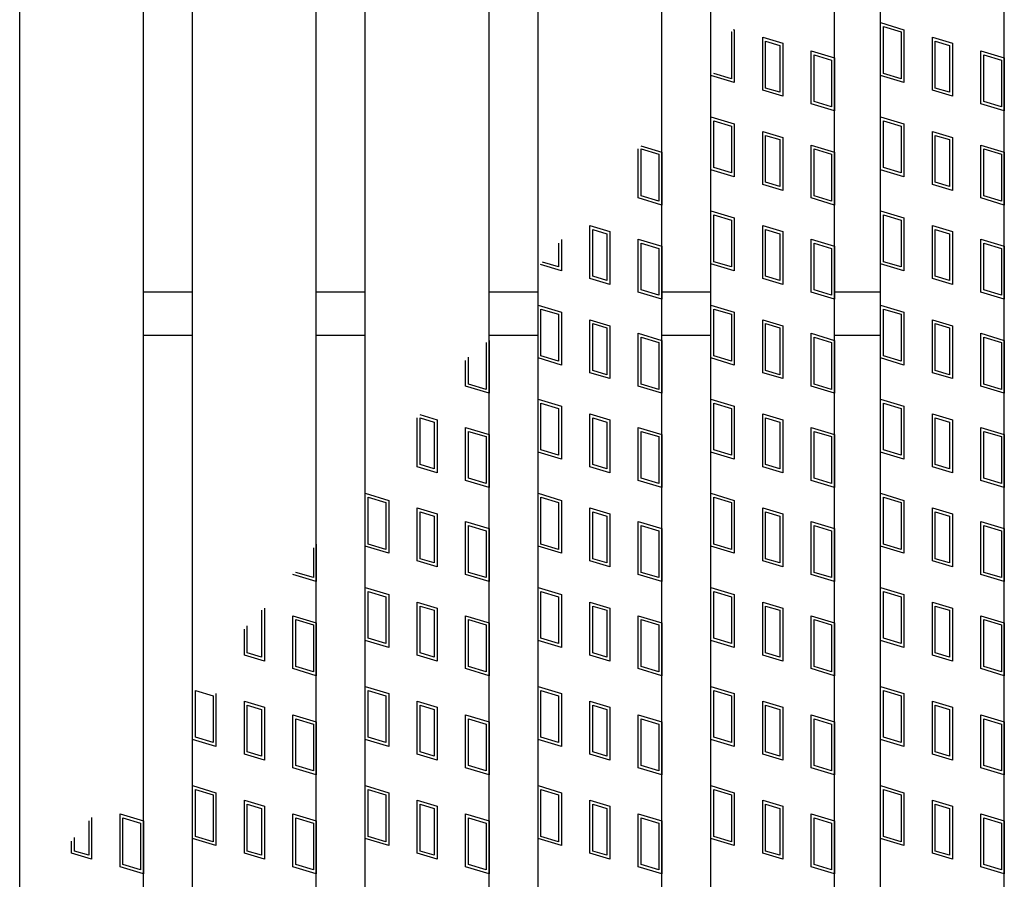
# Model space of a CAD drawing. Units: millimetres. Extents: x -182 to 174, y -128 to 105.
# Drawn here: x -58 to -42, y 2 to 16 of the extents above; entities that cross this region are included whole.
import ezdxf

# ---------------------------------------------------------------- set-up
doc = ezdxf.new("R2010")
doc.units = ezdxf.units.MM
doc.header["$LTSCALE"] = 0.25
doc.layers.add('16', color=7, linetype='Continuous')
doc.layers.add('17', color=7, linetype='Continuous')

msp = doc.modelspace()

# ---------------------------------------------------------------- linework, layer by layer
at = {"layer": '16', "color": 3, "linetype": 'Continuous', "lineweight": 25}
for p, q in [((-58.2, -6.2), (-58.2, 37.9)), ((-56.2, -6.2), (-56.2, 37.9)), ((-55.41, -6.2), (-55.41, 37.9)), ((-53.41, -6.2), (-53.41, 37.9)), ((-52.62, -6.2), (-52.62, 37.9)), ((-50.62, -6.2), (-50.62, 37.9)), ((-49.83, -6.2), (-49.83, 37.9)), ((-47.83, -6.2), (-47.83, 37.9)), ((-47.04, -6.2), (-47.04, 37.9)), ((-45.04, -6.2), (-45.04, 37.9)), ((-44.3, -6.2), (-44.3, 37.9)), ((-42.3, -6.2), (-42.3, 37.9)), ((-56.2, 11.2), (-55.41, 11.2)), ((-53.41, 11.2), (-52.62, 11.2)), ((-50.62, 11.2), (-49.83, 11.2)), ((-47.83, 11.2), (-47.04, 11.2)), ((-45.04, 11.2), (-44.3, 11.2)), ((-56.2, 10.5), (-55.41, 10.5)), ((-53.41, 10.5), (-52.62, 10.5)), ((-50.62, 10.5), (-49.83, 10.5)), ((-47.83, 10.5), (-47.04, 10.5)), ((-45.04, 10.5), (-44.3, 10.5))]:
    msp.add_line(p, q, dxfattribs=at)
at = {"layer": '17', "color": 3, "linetype": 'Continuous', "lineweight": 25}
for p, q in [((-46.678, 15.436), (-46.66, 15.431)), ((-46.66, 15.431), (-46.66, 14.576)), ((-44.3, 15.545), (-43.92, 15.431)), ((-44.3, 14.69), (-44.3, 15.545)), ((-44.252, 15.481), (-43.967, 15.396)), ((-44.252, 14.725), (-44.252, 15.481)), ((-43.92, 15.431), (-43.92, 14.576)), ((-46.712, 15.397), (-46.708, 15.396)), ((-46.708, 15.396), (-46.708, 14.64)), ((-46.202, 15.308), (-45.879, 15.212)), ((-46.202, 14.453), (-46.202, 15.308)), ((-43.967, 15.396), (-43.967, 14.64)), ((-43.461, 15.308), (-43.138, 15.212)), ((-43.461, 14.453), (-43.461, 15.308)), ((-46.154, 15.245), (-45.926, 15.176)), ((-46.154, 14.489), (-46.154, 15.245)), ((-45.926, 15.176), (-45.926, 14.42)), ((-45.879, 15.212), (-45.879, 14.357)), ((-43.414, 15.245), (-43.186, 15.176)), ((-43.414, 14.489), (-43.414, 15.245)), ((-43.186, 15.176), (-43.186, 14.42)), ((-43.138, 15.212), (-43.138, 14.357)), ((-45.42, 15.089), (-45.04, 14.975)), ((-45.42, 14.234), (-45.42, 15.089)), ((-45.373, 15.025), (-45.088, 14.94)), ((-45.373, 14.269), (-45.373, 15.025)), ((-45.04, 14.975), (-45.04, 14.12)), ((-42.68, 15.089), (-42.3, 14.975)), ((-42.68, 14.234), (-42.68, 15.089)), ((-42.632, 15.025), (-42.347, 14.94)), ((-42.632, 14.269), (-42.632, 15.025)), ((-42.3, 14.975), (-42.3, 14.12)), ((-45.088, 14.94), (-45.088, 14.184)), ((-42.347, 14.94), (-42.347, 14.184)), ((-46.66, 14.576), (-47.04, 14.69)), ((-46.708, 14.64), (-46.993, 14.725)), ((-43.92, 14.576), (-44.3, 14.69)), ((-43.967, 14.64), (-44.252, 14.725)), ((-45.926, 14.42), (-46.154, 14.489)), ((-43.186, 14.42), (-43.414, 14.489)), ((-45.879, 14.357), (-46.202, 14.453)), ((-43.138, 14.357), (-43.461, 14.453)), ((-45.04, 14.12), (-45.42, 14.234)), ((-45.088, 14.184), (-45.373, 14.269)), ((-42.3, 14.12), (-42.68, 14.234)), ((-42.347, 14.184), (-42.632, 14.269)), ((-47.04, 14.025), (-46.66, 13.911)), ((-47.04, 13.17), (-47.04, 14.025)), ((-44.3, 14.025), (-43.92, 13.911)), ((-44.3, 13.17), (-44.3, 14.025)), ((-46.993, 13.961), (-46.708, 13.876)), ((-46.993, 13.205), (-46.993, 13.961)), ((-46.708, 13.876), (-46.708, 13.12)), ((-46.66, 13.911), (-46.66, 13.056)), ((-44.252, 13.961), (-43.967, 13.876)), ((-44.252, 13.205), (-44.252, 13.961)), ((-43.967, 13.876), (-43.967, 13.12)), ((-43.92, 13.911), (-43.92, 13.056)), ((-46.202, 13.788), (-45.879, 13.692)), ((-46.202, 12.933), (-46.202, 13.788)), ((-46.154, 13.725), (-45.926, 13.656)), ((-46.154, 12.969), (-46.154, 13.725)), ((-45.879, 13.692), (-45.879, 12.837)), ((-43.461, 13.788), (-43.138, 13.692)), ((-43.461, 12.933), (-43.461, 13.788)), ((-43.414, 13.725), (-43.186, 13.656)), ((-43.414, 12.969), (-43.414, 13.725)), ((-43.138, 13.692), (-43.138, 12.837)), ((-48.168, 13.556), (-47.83, 13.455)), ((-45.926, 13.656), (-45.926, 12.9)), ((-45.42, 13.569), (-45.04, 13.455)), ((-45.42, 12.714), (-45.42, 13.569)), ((-43.186, 13.656), (-43.186, 12.9)), ((-42.68, 13.569), (-42.3, 13.455)), ((-42.68, 12.714), (-42.68, 13.569)), ((-48.21, 12.714), (-48.21, 13.507)), ((-48.163, 13.505), (-47.878, 13.42)), ((-48.163, 12.749), (-48.163, 13.505)), ((-47.878, 13.42), (-47.878, 12.664)), ((-47.83, 13.455), (-47.83, 12.6)), ((-45.373, 13.505), (-45.088, 13.42)), ((-45.373, 12.749), (-45.373, 13.505)), ((-45.088, 13.42), (-45.088, 12.664)), ((-45.04, 13.455), (-45.04, 12.6)), ((-42.632, 13.505), (-42.347, 13.42)), ((-42.632, 12.749), (-42.632, 13.505)), ((-42.347, 13.42), (-42.347, 12.664)), ((-42.3, 13.455), (-42.3, 12.6)), ((-46.708, 13.12), (-46.993, 13.205)), ((-43.967, 13.12), (-44.252, 13.205)), ((-46.66, 13.056), (-47.04, 13.17)), ((-43.92, 13.056), (-44.3, 13.17)), ((-45.879, 12.837), (-46.202, 12.933)), ((-45.926, 12.9), (-46.154, 12.969)), ((-43.138, 12.837), (-43.461, 12.933)), ((-43.186, 12.9), (-43.414, 12.969)), ((-47.878, 12.664), (-48.163, 12.749)), ((-45.088, 12.664), (-45.373, 12.749)), ((-42.347, 12.664), (-42.632, 12.749)), ((-47.83, 12.6), (-48.21, 12.714)), ((-45.04, 12.6), (-45.42, 12.714)), ((-42.3, 12.6), (-42.68, 12.714)), ((-47.04, 12.505), (-46.66, 12.391)), ((-47.04, 11.65), (-47.04, 12.505)), ((-46.993, 12.441), (-46.708, 12.356)), ((-46.993, 11.685), (-46.993, 12.441)), ((-44.3, 12.505), (-43.92, 12.391)), ((-44.3, 11.65), (-44.3, 12.505)), ((-44.252, 12.441), (-43.967, 12.356)), ((-44.252, 11.685), (-44.252, 12.441)), ((-48.992, 12.268), (-48.669, 12.172)), ((-48.992, 11.413), (-48.992, 12.268)), ((-46.708, 12.356), (-46.708, 11.6)), ((-46.66, 12.391), (-46.66, 11.536)), ((-46.202, 12.268), (-45.879, 12.172)), ((-46.202, 11.413), (-46.202, 12.268)), ((-43.967, 12.356), (-43.967, 11.6)), ((-43.92, 12.391), (-43.92, 11.536)), ((-43.461, 12.268), (-43.138, 12.172)), ((-43.461, 11.413), (-43.461, 12.268)), ((-48.944, 12.205), (-48.716, 12.136)), ((-48.944, 11.449), (-48.944, 12.205)), ((-48.716, 12.136), (-48.716, 11.38)), ((-48.669, 12.172), (-48.669, 11.317)), ((-46.154, 12.205), (-45.926, 12.136)), ((-46.154, 11.449), (-46.154, 12.205)), ((-45.926, 12.136), (-45.926, 11.38)), ((-45.879, 12.172), (-45.879, 11.317)), ((-43.414, 12.205), (-43.186, 12.136)), ((-43.414, 11.449), (-43.414, 12.205)), ((-43.186, 12.136), (-43.186, 11.38)), ((-43.138, 12.172), (-43.138, 11.317)), ((-49.498, 11.985), (-49.498, 11.6)), ((-49.45, 12.041), (-49.45, 11.536)), ((-48.21, 12.049), (-47.83, 11.935)), ((-48.21, 11.194), (-48.21, 12.049)), ((-48.163, 11.985), (-47.878, 11.9)), ((-48.163, 11.229), (-48.163, 11.985)), ((-47.83, 11.935), (-47.83, 11.08)), ((-45.42, 12.049), (-45.04, 11.935)), ((-45.42, 11.194), (-45.42, 12.049)), ((-45.373, 11.985), (-45.088, 11.9)), ((-45.373, 11.229), (-45.373, 11.985)), ((-45.04, 11.935), (-45.04, 11.08)), ((-42.68, 12.049), (-42.3, 11.935)), ((-42.68, 11.194), (-42.68, 12.049)), ((-42.632, 11.985), (-42.347, 11.9)), ((-42.632, 11.229), (-42.632, 11.985)), ((-42.3, 11.935), (-42.3, 11.08)), ((-47.878, 11.9), (-47.878, 11.144)), ((-45.088, 11.9), (-45.088, 11.144)), ((-42.347, 11.9), (-42.347, 11.144)), ((-49.45, 11.536), (-49.791, 11.638)), ((-49.498, 11.6), (-49.757, 11.678)), ((-46.66, 11.536), (-47.04, 11.65)), ((-46.708, 11.6), (-46.993, 11.685)), ((-43.92, 11.536), (-44.3, 11.65)), ((-43.967, 11.6), (-44.252, 11.685)), ((-48.716, 11.38), (-48.944, 11.449)), ((-45.926, 11.38), (-46.154, 11.449)), ((-43.186, 11.38), (-43.414, 11.449)), ((-48.669, 11.317), (-48.992, 11.413)), ((-45.879, 11.317), (-46.202, 11.413)), ((-43.138, 11.317), (-43.461, 11.413)), ((-47.83, 11.08), (-48.21, 11.194)), ((-47.878, 11.144), (-48.163, 11.229)), ((-45.04, 11.08), (-45.42, 11.194)), ((-45.088, 11.144), (-45.373, 11.229)), ((-42.3, 11.08), (-42.68, 11.194)), ((-42.347, 11.144), (-42.632, 11.229)), ((-49.83, 10.985), (-49.45, 10.871)), ((-49.83, 10.13), (-49.83, 10.985)), ((-47.04, 10.985), (-46.66, 10.871)), ((-47.04, 10.13), (-47.04, 10.985)), ((-44.3, 10.985), (-43.92, 10.871)), ((-44.3, 10.13), (-44.3, 10.985)), ((-49.783, 10.921), (-49.498, 10.836)), ((-49.783, 10.165), (-49.783, 10.921)), ((-49.498, 10.836), (-49.498, 10.08)), ((-49.45, 10.871), (-49.45, 10.016)), ((-46.993, 10.921), (-46.708, 10.836)), ((-46.993, 10.165), (-46.993, 10.921)), ((-46.708, 10.836), (-46.708, 10.08)), ((-46.66, 10.871), (-46.66, 10.016)), ((-44.252, 10.921), (-43.967, 10.836)), ((-44.252, 10.165), (-44.252, 10.921)), ((-43.967, 10.836), (-43.967, 10.08)), ((-43.92, 10.871), (-43.92, 10.016)), ((-48.992, 10.748), (-48.669, 10.652)), ((-48.992, 9.893), (-48.992, 10.748)), ((-48.944, 10.685), (-48.716, 10.616)), ((-48.944, 9.929), (-48.944, 10.685)), ((-46.202, 10.748), (-45.879, 10.652)), ((-46.202, 9.893), (-46.202, 10.748)), ((-46.154, 10.685), (-45.926, 10.616)), ((-46.154, 9.929), (-46.154, 10.685)), ((-43.461, 10.748), (-43.138, 10.652)), ((-43.461, 9.893), (-43.461, 10.748)), ((-43.414, 10.685), (-43.186, 10.616)), ((-43.414, 9.929), (-43.414, 10.685)), ((-48.716, 10.616), (-48.716, 9.86)), ((-48.669, 10.652), (-48.669, 9.797)), ((-48.21, 10.529), (-47.83, 10.415)), ((-48.21, 9.674), (-48.21, 10.529)), ((-45.926, 10.616), (-45.926, 9.86)), ((-45.879, 10.652), (-45.879, 9.797)), ((-45.42, 10.529), (-45.04, 10.415)), ((-45.42, 9.674), (-45.42, 10.529)), ((-43.186, 10.616), (-43.186, 9.86)), ((-43.138, 10.652), (-43.138, 9.797)), ((-42.68, 10.529), (-42.3, 10.415)), ((-42.68, 9.674), (-42.68, 10.529)), ((-50.668, 10.38), (-50.668, 9.624)), ((-50.62, 10.415), (-50.62, 9.56)), ((-48.163, 10.465), (-47.878, 10.38)), ((-48.163, 9.709), (-48.163, 10.465)), ((-47.878, 10.38), (-47.878, 9.624)), ((-47.83, 10.415), (-47.83, 9.56)), ((-45.373, 10.465), (-45.088, 10.38)), ((-45.373, 9.709), (-45.373, 10.465)), ((-45.088, 10.38), (-45.088, 9.624)), ((-45.04, 10.415), (-45.04, 9.56)), ((-42.632, 10.465), (-42.347, 10.38)), ((-42.632, 9.709), (-42.632, 10.465)), ((-42.347, 10.38), (-42.347, 9.624)), ((-42.3, 10.415), (-42.3, 9.56)), ((-51, 9.674), (-51, 10.09)), ((-50.953, 9.709), (-50.953, 10.146)), ((-49.45, 10.016), (-49.83, 10.13)), ((-49.498, 10.08), (-49.783, 10.165)), ((-46.66, 10.016), (-47.04, 10.13)), ((-46.708, 10.08), (-46.993, 10.165)), ((-43.92, 10.016), (-44.3, 10.13)), ((-43.967, 10.08), (-44.252, 10.165)), ((-48.669, 9.797), (-48.992, 9.893)), ((-48.716, 9.86), (-48.944, 9.929)), ((-45.879, 9.797), (-46.202, 9.893)), ((-45.926, 9.86), (-46.154, 9.929)), ((-43.138, 9.797), (-43.461, 9.893)), ((-43.186, 9.86), (-43.414, 9.929)), ((-50.668, 9.624), (-50.953, 9.709)), ((-47.878, 9.624), (-48.163, 9.709)), ((-45.088, 9.624), (-45.373, 9.709)), ((-42.347, 9.624), (-42.632, 9.709)), ((-50.62, 9.56), (-51, 9.674)), ((-47.83, 9.56), (-48.21, 9.674)), ((-45.04, 9.56), (-45.42, 9.674)), ((-42.3, 9.56), (-42.68, 9.674)), ((-49.83, 9.465), (-49.45, 9.351)), ((-49.83, 8.61), (-49.83, 9.465)), ((-49.783, 9.401), (-49.498, 9.316)), ((-49.783, 8.645), (-49.783, 9.401)), ((-47.04, 9.465), (-46.66, 9.351)), ((-47.04, 8.61), (-47.04, 9.465)), ((-46.993, 9.401), (-46.708, 9.316)), ((-46.993, 8.645), (-46.993, 9.401)), ((-44.3, 9.465), (-43.92, 9.351)), ((-44.3, 8.61), (-44.3, 9.465)), ((-44.252, 9.401), (-43.967, 9.316)), ((-44.252, 8.645), (-44.252, 9.401)), ((-49.498, 9.316), (-49.498, 8.56)), ((-49.45, 9.351), (-49.45, 8.496)), ((-48.992, 9.228), (-48.669, 9.132)), ((-48.992, 8.373), (-48.992, 9.228)), ((-46.708, 9.316), (-46.708, 8.56)), ((-46.66, 9.351), (-46.66, 8.496)), ((-46.202, 9.228), (-45.879, 9.132)), ((-46.202, 8.373), (-46.202, 9.228)), ((-43.967, 9.316), (-43.967, 8.56)), ((-43.92, 9.351), (-43.92, 8.496)), ((-43.461, 9.228), (-43.138, 9.132)), ((-43.461, 8.373), (-43.461, 9.228)), ((-51.782, 8.373), (-51.782, 9.166)), ((-51.739, 9.216), (-51.459, 9.132)), ((-51.734, 9.165), (-51.506, 9.096)), ((-51.734, 8.409), (-51.734, 9.165)), ((-51.506, 9.096), (-51.506, 8.34)), ((-51.459, 9.132), (-51.459, 8.277)), ((-48.944, 9.165), (-48.716, 9.096)), ((-48.944, 8.409), (-48.944, 9.165)), ((-48.716, 9.096), (-48.716, 8.34)), ((-48.669, 9.132), (-48.669, 8.277)), ((-46.154, 9.165), (-45.926, 9.096)), ((-46.154, 8.409), (-46.154, 9.165)), ((-45.926, 9.096), (-45.926, 8.34)), ((-45.879, 9.132), (-45.879, 8.277)), ((-43.414, 9.165), (-43.186, 9.096)), ((-43.414, 8.409), (-43.414, 9.165)), ((-43.186, 9.096), (-43.186, 8.34)), ((-43.138, 9.132), (-43.138, 8.277)), ((-51, 9.009), (-50.62, 8.895)), ((-51, 8.154), (-51, 9.009)), ((-50.953, 8.945), (-50.668, 8.86)), ((-50.953, 8.189), (-50.953, 8.945)), ((-48.21, 9.009), (-47.83, 8.895)), ((-48.21, 8.154), (-48.21, 9.009)), ((-48.163, 8.945), (-47.878, 8.86)), ((-48.163, 8.189), (-48.163, 8.945)), ((-45.42, 9.009), (-45.04, 8.895)), ((-45.42, 8.154), (-45.42, 9.009)), ((-45.373, 8.945), (-45.088, 8.86)), ((-45.373, 8.189), (-45.373, 8.945)), ((-42.68, 9.009), (-42.3, 8.895)), ((-42.68, 8.154), (-42.68, 9.009)), ((-42.632, 8.945), (-42.347, 8.86)), ((-42.632, 8.189), (-42.632, 8.945)), ((-50.668, 8.86), (-50.668, 8.104)), ((-50.62, 8.895), (-50.62, 8.04)), ((-47.878, 8.86), (-47.878, 8.104)), ((-47.83, 8.895), (-47.83, 8.04)), ((-45.088, 8.86), (-45.088, 8.104)), ((-45.04, 8.895), (-45.04, 8.04)), ((-42.347, 8.86), (-42.347, 8.104)), ((-42.3, 8.895), (-42.3, 8.04)), ((-49.45, 8.496), (-49.83, 8.61)), ((-49.498, 8.56), (-49.783, 8.645)), ((-46.66, 8.496), (-47.04, 8.61)), ((-46.708, 8.56), (-46.993, 8.645)), ((-43.92, 8.496), (-44.3, 8.61)), ((-43.967, 8.56), (-44.252, 8.645)), ((-51.459, 8.277), (-51.782, 8.373)), ((-51.506, 8.34), (-51.734, 8.409)), ((-48.669, 8.277), (-48.992, 8.373)), ((-48.716, 8.34), (-48.944, 8.409)), ((-45.879, 8.277), (-46.202, 8.373)), ((-45.926, 8.34), (-46.154, 8.409)), ((-43.138, 8.277), (-43.461, 8.373)), ((-43.186, 8.34), (-43.414, 8.409)), ((-50.62, 8.04), (-51, 8.154)), ((-50.668, 8.104), (-50.953, 8.189)), ((-47.83, 8.04), (-48.21, 8.154)), ((-47.878, 8.104), (-48.163, 8.189)), ((-45.04, 8.04), (-45.42, 8.154)), ((-45.088, 8.104), (-45.373, 8.189)), ((-42.3, 8.04), (-42.68, 8.154)), ((-42.347, 8.104), (-42.632, 8.189)), ((-52.62, 7.945), (-52.24, 7.831)), ((-52.62, 7.09), (-52.62, 7.945)), ((-52.573, 7.881), (-52.288, 7.796)), ((-52.573, 7.125), (-52.573, 7.881)), ((-52.288, 7.796), (-52.288, 7.04)), ((-52.24, 7.831), (-52.24, 6.976)), ((-49.83, 7.945), (-49.45, 7.831)), ((-49.83, 7.09), (-49.83, 7.945)), ((-49.783, 7.881), (-49.498, 7.796)), ((-49.783, 7.125), (-49.783, 7.881)), ((-49.498, 7.796), (-49.498, 7.04)), ((-49.45, 7.831), (-49.45, 6.976)), ((-47.04, 7.945), (-46.66, 7.831)), ((-47.04, 7.09), (-47.04, 7.945)), ((-46.993, 7.881), (-46.708, 7.796)), ((-46.993, 7.125), (-46.993, 7.881)), ((-46.708, 7.796), (-46.708, 7.04)), ((-46.66, 7.831), (-46.66, 6.976)), ((-44.3, 7.945), (-43.92, 7.831)), ((-44.3, 7.09), (-44.3, 7.945)), ((-44.252, 7.881), (-43.967, 7.796)), ((-44.252, 7.125), (-44.252, 7.881)), ((-43.967, 7.796), (-43.967, 7.04)), ((-43.92, 7.831), (-43.92, 6.976)), ((-51.782, 7.708), (-51.459, 7.612)), ((-51.782, 6.853), (-51.782, 7.708)), ((-51.734, 7.645), (-51.506, 7.576)), ((-51.734, 6.889), (-51.734, 7.645)), ((-48.992, 7.708), (-48.669, 7.612)), ((-48.992, 6.853), (-48.992, 7.708)), ((-48.944, 7.645), (-48.716, 7.576)), ((-48.944, 6.889), (-48.944, 7.645)), ((-46.202, 7.708), (-45.879, 7.612)), ((-46.202, 6.853), (-46.202, 7.708)), ((-46.154, 7.645), (-45.926, 7.576)), ((-46.154, 6.889), (-46.154, 7.645)), ((-43.461, 7.708), (-43.138, 7.612)), ((-43.461, 6.853), (-43.461, 7.708)), ((-43.414, 7.645), (-43.186, 7.576)), ((-43.414, 6.889), (-43.414, 7.645)), ((-51.506, 7.576), (-51.506, 6.82)), ((-51.459, 7.612), (-51.459, 6.757)), ((-51, 7.489), (-50.62, 7.375)), ((-51, 6.634), (-51, 7.489)), ((-48.716, 7.576), (-48.716, 6.82)), ((-48.669, 7.612), (-48.669, 6.757)), ((-48.21, 7.489), (-47.83, 7.375)), ((-48.21, 6.634), (-48.21, 7.489)), ((-45.926, 7.576), (-45.926, 6.82)), ((-45.879, 7.612), (-45.879, 6.757)), ((-45.42, 7.489), (-45.04, 7.375)), ((-45.42, 6.634), (-45.42, 7.489)), ((-43.186, 7.576), (-43.186, 6.82)), ((-43.138, 7.612), (-43.138, 6.757)), ((-42.68, 7.489), (-42.3, 7.375)), ((-42.68, 6.634), (-42.68, 7.489)), ((-50.953, 7.425), (-50.668, 7.34)), ((-50.953, 6.669), (-50.953, 7.425)), ((-50.668, 7.34), (-50.668, 6.584)), ((-50.62, 7.375), (-50.62, 6.52)), ((-48.163, 7.425), (-47.878, 7.34)), ((-48.163, 6.669), (-48.163, 7.425)), ((-47.878, 7.34), (-47.878, 6.584)), ((-47.83, 7.375), (-47.83, 6.52)), ((-45.373, 7.425), (-45.088, 7.34)), ((-45.373, 6.669), (-45.373, 7.425)), ((-45.088, 7.34), (-45.088, 6.584)), ((-45.04, 7.375), (-45.04, 6.52)), ((-42.632, 7.425), (-42.347, 7.34)), ((-42.632, 6.669), (-42.632, 7.425)), ((-42.347, 7.34), (-42.347, 6.584)), ((-42.3, 7.375), (-42.3, 6.52)), ((-53.458, 7.066), (-53.458, 6.584)), ((-53.41, 7.122), (-53.41, 6.52)), ((-52.24, 6.976), (-52.62, 7.09)), ((-52.288, 7.04), (-52.573, 7.125)), ((-49.45, 6.976), (-49.83, 7.09)), ((-49.498, 7.04), (-49.783, 7.125)), ((-46.66, 6.976), (-47.04, 7.09)), ((-46.708, 7.04), (-46.993, 7.125)), ((-43.92, 6.976), (-44.3, 7.09)), ((-43.967, 7.04), (-44.252, 7.125)), ((-51.459, 6.757), (-51.782, 6.853)), ((-51.506, 6.82), (-51.734, 6.889)), ((-48.669, 6.757), (-48.992, 6.853)), ((-48.716, 6.82), (-48.944, 6.889)), ((-45.879, 6.757), (-46.202, 6.853)), ((-45.926, 6.82), (-46.154, 6.889)), ((-43.138, 6.757), (-43.461, 6.853)), ((-43.186, 6.82), (-43.414, 6.889)), ((-53.41, 6.52), (-53.79, 6.634)), ((-53.458, 6.584), (-53.743, 6.669)), ((-50.62, 6.52), (-51, 6.634)), ((-50.668, 6.584), (-50.953, 6.669)), ((-47.83, 6.52), (-48.21, 6.634)), ((-47.878, 6.584), (-48.163, 6.669)), ((-45.04, 6.52), (-45.42, 6.634)), ((-45.088, 6.584), (-45.373, 6.669)), ((-42.3, 6.52), (-42.68, 6.634)), ((-42.347, 6.584), (-42.632, 6.669)), ((-52.62, 6.425), (-52.24, 6.311)), ((-52.62, 5.57), (-52.62, 6.425)), ((-52.573, 6.361), (-52.288, 6.276)), ((-52.573, 5.605), (-52.573, 6.361)), ((-49.83, 6.425), (-49.45, 6.311)), ((-49.83, 5.57), (-49.83, 6.425)), ((-49.783, 6.361), (-49.498, 6.276)), ((-49.783, 5.605), (-49.783, 6.361)), ((-47.04, 6.425), (-46.66, 6.311)), ((-47.04, 5.57), (-47.04, 6.425)), ((-46.993, 6.361), (-46.708, 6.276)), ((-46.993, 5.605), (-46.993, 6.361)), ((-44.3, 6.425), (-43.92, 6.311)), ((-44.3, 5.57), (-44.3, 6.425)), ((-44.252, 6.361), (-43.967, 6.276)), ((-44.252, 5.605), (-44.252, 6.361)), ((-52.288, 6.276), (-52.288, 5.52)), ((-52.24, 6.311), (-52.24, 5.456)), ((-49.498, 6.276), (-49.498, 5.52)), ((-49.45, 6.311), (-49.45, 5.456)), ((-46.708, 6.276), (-46.708, 5.52)), ((-46.66, 6.311), (-46.66, 5.456)), ((-43.967, 6.276), (-43.967, 5.52)), ((-43.92, 6.311), (-43.92, 5.456)), ((-54.296, 6.056), (-54.296, 5.3)), ((-54.249, 6.092), (-54.249, 5.237)), ((-51.782, 6.188), (-51.459, 6.092)), ((-51.782, 5.333), (-51.782, 6.188)), ((-51.734, 6.125), (-51.506, 6.056)), ((-51.734, 5.369), (-51.734, 6.125)), ((-51.506, 6.056), (-51.506, 5.3)), ((-51.459, 6.092), (-51.459, 5.237)), ((-48.992, 6.188), (-48.669, 6.092)), ((-48.992, 5.333), (-48.992, 6.188)), ((-48.944, 6.125), (-48.716, 6.056)), ((-48.944, 5.369), (-48.944, 6.125)), ((-48.716, 6.056), (-48.716, 5.3)), ((-48.669, 6.092), (-48.669, 5.237)), ((-46.202, 6.188), (-45.879, 6.092)), ((-46.202, 5.333), (-46.202, 6.188)), ((-46.154, 6.125), (-45.926, 6.056)), ((-46.154, 5.369), (-46.154, 6.125)), ((-45.926, 6.056), (-45.926, 5.3)), ((-45.879, 6.092), (-45.879, 5.237)), ((-43.461, 6.188), (-43.138, 6.092)), ((-43.461, 5.333), (-43.461, 6.188)), ((-43.414, 6.125), (-43.186, 6.056)), ((-43.414, 5.369), (-43.414, 6.125)), ((-43.186, 6.056), (-43.186, 5.3)), ((-43.138, 6.092), (-43.138, 5.237)), ((-53.79, 5.969), (-53.41, 5.855)), ((-53.79, 5.114), (-53.79, 5.969)), ((-53.743, 5.905), (-53.458, 5.82)), ((-53.743, 5.149), (-53.743, 5.905)), ((-51, 5.969), (-50.62, 5.855)), ((-51, 5.114), (-51, 5.969)), ((-50.953, 5.905), (-50.668, 5.82)), ((-50.953, 5.149), (-50.953, 5.905)), ((-48.21, 5.969), (-47.83, 5.855)), ((-48.21, 5.114), (-48.21, 5.969)), ((-48.163, 5.905), (-47.878, 5.82)), ((-48.163, 5.149), (-48.163, 5.905)), ((-45.42, 5.969), (-45.04, 5.855)), ((-45.42, 5.114), (-45.42, 5.969)), ((-45.373, 5.905), (-45.088, 5.82)), ((-45.373, 5.149), (-45.373, 5.905)), ((-42.68, 5.969), (-42.3, 5.855)), ((-42.68, 5.114), (-42.68, 5.969)), ((-42.632, 5.905), (-42.347, 5.82)), ((-42.632, 5.149), (-42.632, 5.905)), ((-54.572, 5.333), (-54.572, 5.749)), ((-54.524, 5.369), (-54.524, 5.805)), ((-53.458, 5.82), (-53.458, 5.064)), ((-53.41, 5.855), (-53.41, 5)), ((-50.668, 5.82), (-50.668, 5.064)), ((-50.62, 5.855), (-50.62, 5)), ((-47.878, 5.82), (-47.878, 5.064)), ((-47.83, 5.855), (-47.83, 5)), ((-45.088, 5.82), (-45.088, 5.064)), ((-45.04, 5.855), (-45.04, 5)), ((-42.347, 5.82), (-42.347, 5.064)), ((-42.3, 5.855), (-42.3, 5)), ((-52.24, 5.456), (-52.62, 5.57)), ((-52.288, 5.52), (-52.573, 5.605)), ((-49.45, 5.456), (-49.83, 5.57)), ((-49.498, 5.52), (-49.783, 5.605)), ((-46.66, 5.456), (-47.04, 5.57)), ((-46.708, 5.52), (-46.993, 5.605)), ((-43.92, 5.456), (-44.3, 5.57)), ((-43.967, 5.52), (-44.252, 5.605)), ((-54.249, 5.237), (-54.572, 5.333)), ((-54.296, 5.3), (-54.524, 5.369)), ((-51.459, 5.237), (-51.782, 5.333)), ((-51.506, 5.3), (-51.734, 5.369)), ((-48.669, 5.237), (-48.992, 5.333)), ((-48.716, 5.3), (-48.944, 5.369)), ((-45.879, 5.237), (-46.202, 5.333)), ((-45.926, 5.3), (-46.154, 5.369)), ((-43.138, 5.237), (-43.461, 5.333)), ((-43.186, 5.3), (-43.414, 5.369)), ((-53.41, 5), (-53.79, 5.114)), ((-53.458, 5.064), (-53.743, 5.149)), ((-50.62, 5), (-51, 5.114)), ((-50.668, 5.064), (-50.953, 5.149)), ((-47.83, 5), (-48.21, 5.114)), ((-47.878, 5.064), (-48.163, 5.149)), ((-45.04, 5), (-45.42, 5.114)), ((-45.088, 5.064), (-45.373, 5.149)), ((-42.3, 5), (-42.68, 5.114)), ((-42.347, 5.064), (-42.632, 5.149)), ((-52.62, 4.825), (-52.24, 4.711)), ((-52.62, 3.97), (-52.62, 4.825)), ((-49.83, 4.825), (-49.45, 4.711)), ((-49.83, 3.97), (-49.83, 4.825)), ((-47.04, 4.825), (-46.66, 4.711)), ((-47.04, 3.97), (-47.04, 4.825)), ((-44.3, 4.825), (-43.92, 4.711)), ((-44.3, 3.97), (-44.3, 4.825)), ((-55.363, 4.761), (-55.078, 4.676)), ((-55.363, 4.005), (-55.363, 4.761)), ((-55.078, 4.676), (-55.078, 3.92)), ((-55.03, 4.711), (-55.03, 3.856)), ((-52.573, 4.761), (-52.288, 4.676)), ((-52.573, 4.005), (-52.573, 4.761)), ((-52.288, 4.676), (-52.288, 3.92)), ((-52.24, 4.711), (-52.24, 3.856)), ((-49.783, 4.761), (-49.498, 4.676)), ((-49.783, 4.005), (-49.783, 4.761)), ((-49.498, 4.676), (-49.498, 3.92)), ((-49.45, 4.711), (-49.45, 3.856)), ((-46.993, 4.761), (-46.708, 4.676)), ((-46.993, 4.005), (-46.993, 4.761)), ((-46.708, 4.676), (-46.708, 3.92)), ((-46.66, 4.711), (-46.66, 3.856)), ((-44.252, 4.761), (-43.967, 4.676)), ((-44.252, 4.005), (-44.252, 4.761)), ((-43.967, 4.676), (-43.967, 3.92)), ((-43.92, 4.711), (-43.92, 3.856)), ((-54.572, 4.588), (-54.249, 4.492)), ((-54.572, 3.733), (-54.572, 4.588)), ((-54.524, 4.525), (-54.296, 4.456)), ((-54.524, 3.769), (-54.524, 4.525)), ((-54.296, 4.456), (-54.296, 3.7)), ((-54.249, 4.492), (-54.249, 3.637)), ((-51.782, 4.588), (-51.459, 4.492)), ((-51.782, 3.733), (-51.782, 4.588)), ((-51.734, 4.525), (-51.506, 4.456)), ((-51.734, 3.769), (-51.734, 4.525)), ((-51.506, 4.456), (-51.506, 3.7)), ((-51.459, 4.492), (-51.459, 3.637)), ((-48.992, 4.588), (-48.669, 4.492)), ((-48.992, 3.733), (-48.992, 4.588)), ((-48.944, 4.525), (-48.716, 4.456)), ((-48.944, 3.769), (-48.944, 4.525)), ((-48.716, 4.456), (-48.716, 3.7)), ((-48.669, 4.492), (-48.669, 3.637)), ((-46.202, 4.588), (-45.879, 4.492)), ((-46.202, 3.733), (-46.202, 4.588)), ((-46.154, 4.525), (-45.926, 4.456)), ((-46.154, 3.769), (-46.154, 4.525)), ((-45.926, 4.456), (-45.926, 3.7)), ((-45.879, 4.492), (-45.879, 3.637)), ((-43.461, 4.588), (-43.138, 4.492)), ((-43.461, 3.733), (-43.461, 4.588)), ((-43.414, 4.525), (-43.186, 4.456)), ((-43.414, 3.769), (-43.414, 4.525)), ((-43.186, 4.456), (-43.186, 3.7)), ((-43.138, 4.492), (-43.138, 3.637)), ((-53.79, 3.514), (-53.79, 4.369)), ((-53.79, 4.369), (-53.41, 4.255)), ((-53.743, 3.549), (-53.743, 4.305)), ((-53.743, 4.305), (-53.458, 4.22)), ((-51, 4.369), (-50.62, 4.255)), ((-51, 3.514), (-51, 4.369)), ((-50.953, 4.305), (-50.668, 4.22)), ((-50.953, 3.549), (-50.953, 4.305)), ((-48.21, 4.369), (-47.83, 4.255)), ((-48.21, 3.514), (-48.21, 4.369)), ((-48.163, 4.305), (-47.878, 4.22)), ((-48.163, 3.549), (-48.163, 4.305)), ((-45.42, 4.369), (-45.04, 4.255)), ((-45.42, 3.514), (-45.42, 4.369)), ((-45.373, 4.305), (-45.088, 4.22)), ((-45.373, 3.549), (-45.373, 4.305)), ((-42.68, 4.369), (-42.3, 4.255)), ((-42.68, 3.514), (-42.68, 4.369)), ((-42.632, 4.305), (-42.347, 4.22)), ((-42.632, 3.549), (-42.632, 4.305)), ((-53.458, 4.22), (-53.458, 3.464)), ((-53.41, 4.255), (-53.41, 3.4)), ((-50.668, 4.22), (-50.668, 3.464)), ((-50.62, 4.255), (-50.62, 3.4)), ((-47.878, 4.22), (-47.878, 3.464)), ((-47.83, 4.255), (-47.83, 3.4)), ((-45.088, 4.22), (-45.088, 3.464)), ((-45.04, 4.255), (-45.04, 3.4)), ((-42.347, 4.22), (-42.347, 3.464)), ((-42.3, 4.255), (-42.3, 3.4)), ((-55.078, 3.92), (-55.363, 4.005)), ((-52.288, 3.92), (-52.573, 4.005)), ((-49.498, 3.92), (-49.783, 4.005)), ((-46.708, 3.92), (-46.993, 4.005)), ((-43.967, 3.92), (-44.252, 4.005)), ((-55.03, 3.856), (-55.41, 3.97)), ((-52.24, 3.856), (-52.62, 3.97)), ((-49.45, 3.856), (-49.83, 3.97)), ((-46.66, 3.856), (-47.04, 3.97)), ((-43.92, 3.856), (-44.3, 3.97)), ((-54.249, 3.637), (-54.572, 3.733)), ((-54.296, 3.7), (-54.524, 3.769)), ((-51.459, 3.637), (-51.782, 3.733)), ((-51.506, 3.7), (-51.734, 3.769)), ((-48.669, 3.637), (-48.992, 3.733)), ((-48.716, 3.7), (-48.944, 3.769)), ((-45.879, 3.637), (-46.202, 3.733)), ((-45.926, 3.7), (-46.154, 3.769)), ((-43.138, 3.637), (-43.461, 3.733)), ((-43.186, 3.7), (-43.414, 3.769)), ((-53.41, 3.4), (-53.79, 3.514)), ((-53.458, 3.464), (-53.743, 3.549)), ((-50.62, 3.4), (-51, 3.514)), ((-50.668, 3.464), (-50.953, 3.549)), ((-47.83, 3.4), (-48.21, 3.514)), ((-47.878, 3.464), (-48.163, 3.549)), ((-45.04, 3.4), (-45.42, 3.514)), ((-45.088, 3.464), (-45.373, 3.549)), ((-42.3, 3.4), (-42.68, 3.514)), ((-42.347, 3.464), (-42.632, 3.549)), ((-55.41, 3.225), (-55.03, 3.111)), ((-55.41, 2.37), (-55.41, 3.225)), ((-52.62, 3.225), (-52.24, 3.111)), ((-52.62, 2.37), (-52.62, 3.225)), ((-49.83, 3.225), (-49.45, 3.111)), ((-49.83, 2.37), (-49.83, 3.225)), ((-47.04, 3.225), (-46.66, 3.111)), ((-47.04, 2.37), (-47.04, 3.225)), ((-44.3, 3.225), (-43.92, 3.111)), ((-44.3, 2.37), (-44.3, 3.225)), ((-55.363, 3.161), (-55.078, 3.076)), ((-55.363, 2.405), (-55.363, 3.161)), ((-55.078, 3.076), (-55.078, 2.32)), ((-55.03, 3.111), (-55.03, 2.256)), ((-52.573, 3.161), (-52.288, 3.076)), ((-52.573, 2.405), (-52.573, 3.161)), ((-52.288, 3.076), (-52.288, 2.32)), ((-52.24, 3.111), (-52.24, 2.256)), ((-49.783, 3.161), (-49.498, 3.076)), ((-49.783, 2.405), (-49.783, 3.161)), ((-49.498, 3.076), (-49.498, 2.32)), ((-49.45, 3.111), (-49.45, 2.256)), ((-46.993, 3.161), (-46.708, 3.076)), ((-46.993, 2.405), (-46.993, 3.161)), ((-46.708, 3.076), (-46.708, 2.32)), ((-46.66, 3.111), (-46.66, 2.256)), ((-44.252, 3.161), (-43.967, 3.076)), ((-44.252, 2.405), (-44.252, 3.161)), ((-43.967, 3.076), (-43.967, 2.32)), ((-43.92, 3.111), (-43.92, 2.256)), ((-54.572, 2.988), (-54.249, 2.892)), ((-54.572, 2.133), (-54.572, 2.988)), ((-54.524, 2.925), (-54.296, 2.856)), ((-54.524, 2.169), (-54.524, 2.925)), ((-54.249, 2.892), (-54.249, 2.037)), ((-51.782, 2.988), (-51.459, 2.892)), ((-51.782, 2.133), (-51.782, 2.988)), ((-51.734, 2.925), (-51.506, 2.856)), ((-51.734, 2.169), (-51.734, 2.925)), ((-51.459, 2.892), (-51.459, 2.037)), ((-48.992, 2.988), (-48.669, 2.892)), ((-48.992, 2.133), (-48.992, 2.988)), ((-48.944, 2.925), (-48.716, 2.856)), ((-48.944, 2.169), (-48.944, 2.925)), ((-48.669, 2.892), (-48.669, 2.037)), ((-46.202, 2.988), (-45.879, 2.892)), ((-46.202, 2.133), (-46.202, 2.988)), ((-46.154, 2.925), (-45.926, 2.856)), ((-46.154, 2.169), (-46.154, 2.925)), ((-45.879, 2.892), (-45.879, 2.037)), ((-43.461, 2.988), (-43.138, 2.892)), ((-43.461, 2.133), (-43.461, 2.988)), ((-43.414, 2.925), (-43.186, 2.856)), ((-43.414, 2.169), (-43.414, 2.925)), ((-43.138, 2.892), (-43.138, 2.037)), ((-57.039, 2.713), (-57.039, 2.037)), ((-56.58, 1.914), (-56.58, 2.769)), ((-56.58, 2.769), (-56.2, 2.655)), ((-56.533, 1.949), (-56.533, 2.705)), ((-56.533, 2.705), (-56.248, 2.62)), ((-54.296, 2.856), (-54.296, 2.1)), ((-53.79, 1.914), (-53.79, 2.769)), ((-53.79, 2.769), (-53.41, 2.655)), ((-53.743, 1.949), (-53.743, 2.705)), ((-53.743, 2.705), (-53.458, 2.62)), ((-51.506, 2.856), (-51.506, 2.1)), ((-51, 2.769), (-50.62, 2.655)), ((-51, 1.914), (-51, 2.769)), ((-50.953, 2.705), (-50.668, 2.62)), ((-50.953, 1.949), (-50.953, 2.705)), ((-48.716, 2.856), (-48.716, 2.1)), ((-48.21, 2.769), (-47.83, 2.655)), ((-48.21, 1.914), (-48.21, 2.769)), ((-48.163, 2.705), (-47.878, 2.62)), ((-48.163, 1.949), (-48.163, 2.705)), ((-45.926, 2.856), (-45.926, 2.1)), ((-45.42, 2.769), (-45.04, 2.655)), ((-45.42, 1.914), (-45.42, 2.769)), ((-45.373, 2.705), (-45.088, 2.62)), ((-45.373, 1.949), (-45.373, 2.705)), ((-43.186, 2.856), (-43.186, 2.1)), ((-42.68, 2.769), (-42.3, 2.655)), ((-42.68, 1.914), (-42.68, 2.769)), ((-42.632, 2.705), (-42.347, 2.62)), ((-42.632, 1.949), (-42.632, 2.705)), ((-57.086, 2.657), (-57.086, 2.1)), ((-56.248, 2.62), (-56.248, 1.864)), ((-56.2, 2.655), (-56.2, 1.8)), ((-53.458, 2.62), (-53.458, 1.864)), ((-53.41, 2.655), (-53.41, 1.8)), ((-50.668, 2.62), (-50.668, 1.864)), ((-50.62, 2.655), (-50.62, 1.8)), ((-47.878, 2.62), (-47.878, 1.864)), ((-47.83, 2.655), (-47.83, 1.8)), ((-45.088, 2.62), (-45.088, 1.864)), ((-45.04, 2.655), (-45.04, 1.8)), ((-42.347, 2.62), (-42.347, 1.864)), ((-42.3, 2.655), (-42.3, 1.8)), ((-57.314, 2.169), (-57.314, 2.387)), ((-55.078, 2.32), (-55.363, 2.405)), ((-52.288, 2.32), (-52.573, 2.405)), ((-49.498, 2.32), (-49.783, 2.405)), ((-46.708, 2.32), (-46.993, 2.405)), ((-43.967, 2.32), (-44.252, 2.405)), ((-57.362, 2.133), (-57.362, 2.331)), ((-55.03, 2.256), (-55.41, 2.37)), ((-52.24, 2.256), (-52.62, 2.37)), ((-49.45, 2.256), (-49.83, 2.37)), ((-46.66, 2.256), (-47.04, 2.37)), ((-43.92, 2.256), (-44.3, 2.37)), ((-57.039, 2.037), (-57.362, 2.133)), ((-57.086, 2.1), (-57.314, 2.169)), ((-54.249, 2.037), (-54.572, 2.133)), ((-54.296, 2.1), (-54.524, 2.169)), ((-51.459, 2.037), (-51.782, 2.133)), ((-51.506, 2.1), (-51.734, 2.169)), ((-48.669, 2.037), (-48.992, 2.133)), ((-48.716, 2.1), (-48.944, 2.169)), ((-45.879, 2.037), (-46.202, 2.133)), ((-45.926, 2.1), (-46.154, 2.169)), ((-43.138, 2.037), (-43.461, 2.133)), ((-43.186, 2.1), (-43.414, 2.169)), ((-56.2, 1.8), (-56.58, 1.914)), ((-56.248, 1.864), (-56.533, 1.949)), ((-53.41, 1.8), (-53.79, 1.914)), ((-53.458, 1.864), (-53.743, 1.949)), ((-50.62, 1.8), (-51, 1.914)), ((-50.668, 1.864), (-50.953, 1.949)), ((-47.83, 1.8), (-48.21, 1.914)), ((-47.878, 1.864), (-48.163, 1.949)), ((-45.04, 1.8), (-45.42, 1.914)), ((-45.088, 1.864), (-45.373, 1.949)), ((-42.3, 1.8), (-42.68, 1.914)), ((-42.347, 1.864), (-42.632, 1.949))]:
    msp.add_line(p, q, dxfattribs=at)

doc.saveas('drawing.dxf')
